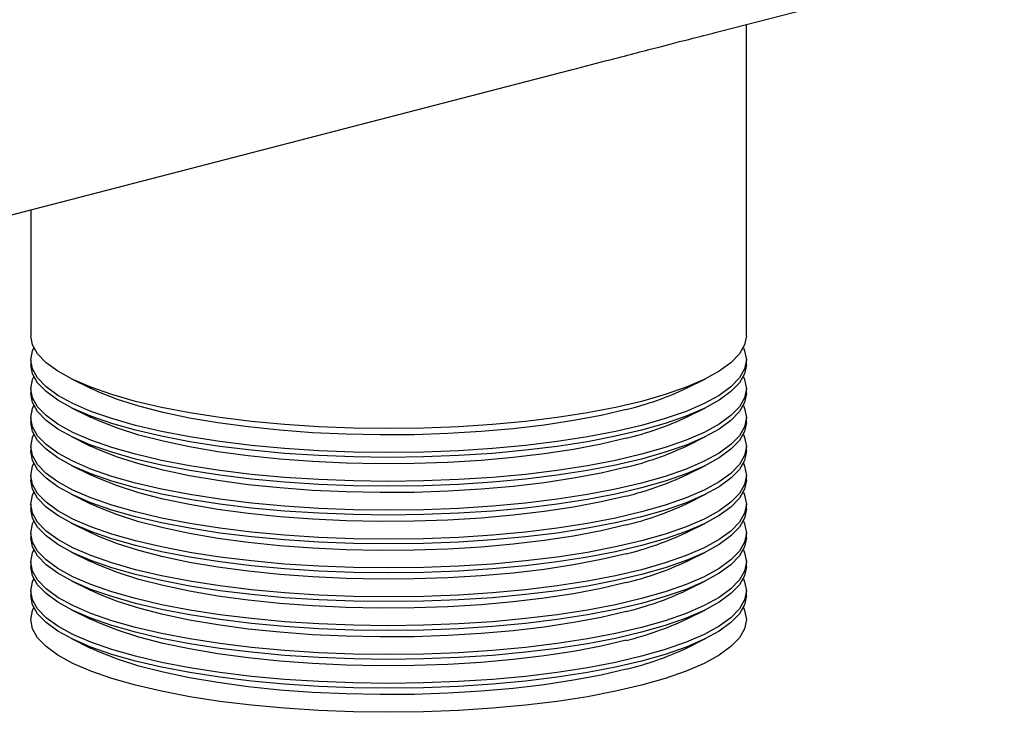
# Model space of a CAD drawing. Units: inches. Extents: x 4 to 84, y 4 to 63.
# Drawn here: x 56.7 to 60.7, y 44.6 to 47.3 of the extents above; entities that cross this region are included whole.
import ezdxf

# ---------------------------------------------------------------- set-up
doc = ezdxf.new("R2010")
doc.units = ezdxf.units.IN
doc.header["$LTSCALE"] = 8
doc.header["$MEASUREMENT"] = 0

msp = doc.modelspace()

# ---------------------------------------------------------------- linework, layer by layer
at = {"color": 7, "linetype": 'Continuous', "lineweight": 25}
for p, q in [((59.5244, 47.2947), (79.9949, 52.5928)), ((59.6276, 46.0712), (59.6276, 47.3214)), ((55.2461, 46.1874), (58.9244, 47.1394)), ((56.7526, 46.5773), (56.7526, 46.0712)), ((56.7526, 45.9746), (56.7526, 45.9553)), ((59.6276, 45.9553), (59.6276, 45.9746)), ((56.9168, 45.8985), (56.9935, 45.8606)), ((59.3867, 45.8606), (59.4634, 45.8985)), ((56.7526, 45.8587), (56.7526, 45.8394)), ((59.6276, 45.8394), (59.6276, 45.8587)), ((56.9168, 45.7826), (56.9935, 45.7447)), ((59.3867, 45.7447), (59.4634, 45.7826)), ((56.7526, 45.7428), (56.7526, 45.7235)), ((59.6276, 45.7235), (59.6276, 45.7428)), ((56.9168, 45.6667), (56.9935, 45.6288)), ((59.3867, 45.6288), (59.4634, 45.6667)), ((56.7526, 45.6269), (56.7526, 45.6076)), ((59.6276, 45.6076), (59.6276, 45.6269)), ((56.9168, 45.5508), (56.9935, 45.5129)), ((59.3867, 45.5129), (59.4634, 45.5508)), ((56.7526, 45.511), (56.7526, 45.4917)), ((59.6276, 45.4917), (59.6276, 45.511)), ((56.9168, 45.4349), (56.9935, 45.397)), ((59.3867, 45.397), (59.4634, 45.4349)), ((56.7526, 45.3951), (56.7526, 45.3757)), ((59.6276, 45.3757), (59.6276, 45.3951)), ((56.9168, 45.319), (56.9935, 45.2811)), ((59.3867, 45.2811), (59.4634, 45.319)), ((56.7526, 45.2792), (56.7526, 45.2598)), ((59.6276, 45.2598), (59.6276, 45.2792)), ((56.9168, 45.2031), (56.9935, 45.1652)), ((59.3867, 45.1652), (59.4634, 45.2031)), ((56.7526, 45.1632), (56.7526, 45.1439)), ((59.6276, 45.1439), (59.6276, 45.1632)), ((56.9168, 45.0872), (56.9935, 45.0493)), ((59.3867, 45.0493), (59.4634, 45.0872)), ((56.7526, 45.0473), (56.7526, 45.028)), ((59.6276, 45.028), (59.6276, 45.0473)), ((56.9168, 44.9713), (56.9935, 44.9334)), ((59.3867, 44.9334), (59.4634, 44.9713)), ((56.9168, 44.8553), (56.9935, 44.8174)), ((59.3867, 44.8174), (59.4634, 44.8553))]:
    msp.add_line(p, q, dxfattribs=at)
at = {"color": 7, "linetype": 'Continuous', "lineweight": 25, "flags": 128}
for points in [[(59.2066, 45.8081), (59.1021, 45.7836), (58.9888, 45.7619), (58.8678, 45.7431), (58.7402, 45.7275), (58.6074, 45.7152), (58.4706, 45.7063), (58.331, 45.7009), (58.1901, 45.6992), (58.0492, 45.7009), (57.9097, 45.7063), (57.7728, 45.7152), (57.64, 45.7275), (57.5125, 45.7431), (57.3915, 45.7619), (57.2782, 45.7836), (57.1737, 45.8081), (57.0789, 45.8352), (56.9949, 45.8645), (56.9224, 45.8958), (56.8621, 45.9288), (56.8145, 45.9632), (56.7802, 45.9986), (56.7595, 46.0347), (56.7526, 46.0712)], [(59.6276, 46.0712), (59.6207, 46.0347), (59.6, 45.9986), (59.5657, 45.9632), (59.5182, 45.9288), (59.4579, 45.8958), (59.3854, 45.8645), (59.3013, 45.8352), (59.2066, 45.8081)], [(59.2066, 45.7115), (59.1021, 45.687), (58.9888, 45.6653), (58.8678, 45.6465), (58.7402, 45.6309), (58.6074, 45.6186), (58.4706, 45.6097), (58.331, 45.6044), (58.1901, 45.6026), (58.0492, 45.6044), (57.9097, 45.6097), (57.7728, 45.6186), (57.64, 45.6309), (57.5125, 45.6465), (57.3915, 45.6653), (57.2782, 45.687), (57.1737, 45.7115), (57.0789, 45.7386), (56.9949, 45.7679), (56.9224, 45.7992), (56.8621, 45.8322), (56.8145, 45.8666), (56.7802, 45.902), (56.7595, 45.9381), (56.7526, 45.9746), (56.7595, 46.0111), (56.7648, 46.0229)], [(59.6155, 46.0229), (59.6207, 46.0111), (59.6276, 45.9746), (59.6207, 45.9381), (59.6, 45.902), (59.5657, 45.8666), (59.5182, 45.8322), (59.4579, 45.7992), (59.3854, 45.7679), (59.3013, 45.7386), (59.2066, 45.7115)], [(59.2066, 45.6922), (59.1021, 45.6677), (58.9888, 45.6459), (58.8678, 45.6272), (58.7402, 45.6116), (58.6074, 45.5993), (58.4706, 45.5904), (58.331, 45.585), (58.1901, 45.5832), (58.0492, 45.585), (57.9097, 45.5904), (57.7728, 45.5993), (57.64, 45.6116), (57.5125, 45.6272), (57.3915, 45.6459), (57.2782, 45.6677), (57.1737, 45.6922), (57.0789, 45.7193), (56.9949, 45.7486), (56.9224, 45.7799), (56.8621, 45.8129), (56.8145, 45.8473), (56.7802, 45.8827), (56.7595, 45.9188), (56.7526, 45.9553)], [(59.6276, 45.9553), (59.6207, 45.9188), (59.6, 45.8827), (59.5657, 45.8473), (59.5182, 45.8129), (59.4579, 45.7799), (59.3854, 45.7486), (59.3013, 45.7193), (59.2066, 45.6922)], [(59.2066, 45.5956), (59.1021, 45.5711), (58.9888, 45.5494), (58.8678, 45.5306), (58.7402, 45.515), (58.6074, 45.5027), (58.4706, 45.4938), (58.331, 45.4884), (58.1901, 45.4867), (58.0492, 45.4884), (57.9097, 45.4938), (57.7728, 45.5027), (57.64, 45.515), (57.5125, 45.5306), (57.3915, 45.5494), (57.2782, 45.5711), (57.1737, 45.5956), (57.0789, 45.6227), (56.9949, 45.652), (56.9224, 45.6833), (56.8621, 45.7163), (56.8145, 45.7507), (56.7802, 45.7861), (56.7595, 45.8222), (56.7526, 45.8587), (56.7595, 45.8952), (56.7648, 45.907)], [(59.6155, 45.907), (59.6207, 45.8952), (59.6276, 45.8587), (59.6207, 45.8222), (59.6, 45.7861), (59.5657, 45.7507), (59.5182, 45.7163), (59.4579, 45.6833), (59.3854, 45.652), (59.3013, 45.6227), (59.2066, 45.5956)], [(59.1454, 45.7757), (59.0438, 45.7519), (58.9335, 45.731), (58.8156, 45.713), (58.6912, 45.6982), (58.5618, 45.6868), (58.4285, 45.6788), (58.2927, 45.6743), (58.1559, 45.6734), (58.0195, 45.6761), (57.8848, 45.6823), (57.7532, 45.6921), (57.6261, 45.7052), (57.5048, 45.7216), (57.3906, 45.7411), (57.2845, 45.7635), (57.1877, 45.7885), (57.1013, 45.816), (57.026, 45.8455), (56.9935, 45.8606)], [(59.2066, 45.5763), (59.1021, 45.5518), (58.9888, 45.53), (58.8678, 45.5113), (58.7402, 45.4957), (58.6074, 45.4834), (58.4706, 45.4745), (58.331, 45.4691), (58.1901, 45.4673), (58.0492, 45.4691), (57.9097, 45.4745), (57.7728, 45.4834), (57.64, 45.4957), (57.5125, 45.5113), (57.3915, 45.53), (57.2782, 45.5518), (57.1737, 45.5763), (57.0789, 45.6034), (56.9949, 45.6327), (56.9224, 45.664), (56.8621, 45.697), (56.8145, 45.7314), (56.7802, 45.7668), (56.7595, 45.8029), (56.7526, 45.8394)], [(59.6276, 45.8394), (59.6207, 45.8029), (59.6, 45.7668), (59.5657, 45.7314), (59.5182, 45.697), (59.4579, 45.664), (59.3854, 45.6327), (59.3013, 45.6034), (59.2066, 45.5763)], [(59.2066, 45.4797), (59.1021, 45.4552), (58.9888, 45.4334), (58.8678, 45.4147), (58.7402, 45.3991), (58.6074, 45.3868), (58.4706, 45.3779), (58.331, 45.3725), (58.1901, 45.3707), (58.0492, 45.3725), (57.9097, 45.3779), (57.7728, 45.3868), (57.64, 45.3991), (57.5125, 45.4147), (57.3915, 45.4334), (57.2782, 45.4552), (57.1737, 45.4797), (57.0789, 45.5068), (56.9949, 45.5361), (56.9224, 45.5674), (56.8621, 45.6004), (56.8145, 45.6348), (56.7802, 45.6702), (56.7595, 45.7063), (56.7526, 45.7428), (56.7595, 45.7793), (56.7648, 45.7911)], [(59.6155, 45.7911), (59.6207, 45.7793), (59.6276, 45.7428), (59.6207, 45.7063), (59.6, 45.6702), (59.5657, 45.6348), (59.5182, 45.6004), (59.4579, 45.5674), (59.3854, 45.5361), (59.3013, 45.5068), (59.2066, 45.4797)], [(59.1454, 45.6598), (59.0438, 45.636), (58.9335, 45.6151), (58.8156, 45.5971), (58.6912, 45.5823), (58.5618, 45.5709), (58.4285, 45.5628), (58.2927, 45.5584), (58.1559, 45.5575), (58.0195, 45.5602), (57.8848, 45.5664), (57.7532, 45.5762), (57.6261, 45.5893), (57.5048, 45.6057), (57.3906, 45.6252), (57.2845, 45.6476), (57.1877, 45.6726), (57.1013, 45.7001), (57.026, 45.7296), (56.9935, 45.7447)], [(59.2066, 45.4604), (59.1021, 45.4359), (58.9888, 45.4141), (58.8678, 45.3954), (58.7402, 45.3797), (58.6074, 45.3674), (58.4706, 45.3586), (58.331, 45.3532), (58.1901, 45.3514), (58.0492, 45.3532), (57.9097, 45.3586), (57.7728, 45.3674), (57.64, 45.3797), (57.5125, 45.3954), (57.3915, 45.4141), (57.2782, 45.4359), (57.1737, 45.4604), (57.0789, 45.4874), (56.9949, 45.5168), (56.9224, 45.5481), (56.8621, 45.5811), (56.8145, 45.6155), (56.7802, 45.6509), (56.7595, 45.687), (56.7526, 45.7235)], [(59.6276, 45.7235), (59.6207, 45.687), (59.6, 45.6509), (59.5657, 45.6155), (59.5182, 45.5811), (59.4579, 45.5481), (59.3854, 45.5168), (59.3013, 45.4874), (59.2066, 45.4604)], [(59.2066, 45.3638), (59.1021, 45.3393), (58.9888, 45.3175), (58.8678, 45.2988), (58.7402, 45.2832), (58.6074, 45.2709), (58.4706, 45.262), (58.331, 45.2566), (58.1901, 45.2548), (58.0492, 45.2566), (57.9097, 45.262), (57.7728, 45.2709), (57.64, 45.2832), (57.5125, 45.2988), (57.3915, 45.3175), (57.2782, 45.3393), (57.1737, 45.3638), (57.0789, 45.3909), (56.9949, 45.4202), (56.9224, 45.4515), (56.8621, 45.4845), (56.8145, 45.5189), (56.7802, 45.5543), (56.7595, 45.5904), (56.7526, 45.6269), (56.7595, 45.6634), (56.7648, 45.6752)], [(59.6155, 45.6752), (59.6207, 45.6634), (59.6276, 45.6269), (59.6207, 45.5904), (59.6, 45.5543), (59.5657, 45.5189), (59.5182, 45.4845), (59.4579, 45.4515), (59.3854, 45.4202), (59.3013, 45.3909), (59.2066, 45.3638)], [(59.2066, 45.3445), (59.1021, 45.32), (58.9888, 45.2982), (58.8678, 45.2794), (58.7402, 45.2638), (58.6074, 45.2515), (58.4706, 45.2427), (58.331, 45.2373), (58.1901, 45.2355), (58.0492, 45.2373), (57.9097, 45.2427), (57.7728, 45.2515), (57.64, 45.2638), (57.5125, 45.2794), (57.3915, 45.2982), (57.2782, 45.32), (57.1737, 45.3445), (57.0789, 45.3715), (56.9949, 45.4009), (56.9224, 45.4322), (56.8621, 45.4652), (56.8145, 45.4996), (56.7802, 45.535), (56.7595, 45.5711), (56.7526, 45.6076)], [(59.1454, 45.5439), (59.0438, 45.5201), (58.9335, 45.4992), (58.8156, 45.4812), (58.6912, 45.4664), (58.5618, 45.4549), (58.4285, 45.4469), (58.2927, 45.4425), (58.1559, 45.4416), (58.0195, 45.4443), (57.8848, 45.4505), (57.7532, 45.4602), (57.6261, 45.4734), (57.5048, 45.4898), (57.3906, 45.5093), (57.2845, 45.5317), (57.1877, 45.5567), (57.1013, 45.5841), (57.026, 45.6137), (56.9935, 45.6288)], [(59.6276, 45.6076), (59.6207, 45.5711), (59.6, 45.535), (59.5657, 45.4996), (59.5182, 45.4652), (59.4579, 45.4322), (59.3854, 45.4009), (59.3013, 45.3715), (59.2066, 45.3445)], [(59.2066, 45.2479), (59.1021, 45.2234), (58.9888, 45.2016), (58.8678, 45.1829), (58.7402, 45.1672), (58.6074, 45.1549), (58.4706, 45.1461), (58.331, 45.1407), (58.1901, 45.1389), (58.0492, 45.1407), (57.9097, 45.1461), (57.7728, 45.1549), (57.64, 45.1672), (57.5125, 45.1829), (57.3915, 45.2016), (57.2782, 45.2234), (57.1737, 45.2479), (57.0789, 45.2749), (56.9949, 45.3043), (56.9224, 45.3356), (56.8621, 45.3686), (56.8145, 45.403), (56.7802, 45.4384), (56.7595, 45.4745), (56.7526, 45.511), (56.7595, 45.5474), (56.7648, 45.5593)], [(59.6155, 45.5593), (59.6207, 45.5474), (59.6276, 45.511), (59.6207, 45.4745), (59.6, 45.4384), (59.5657, 45.403), (59.5182, 45.3686), (59.4579, 45.3356), (59.3854, 45.3043), (59.3013, 45.2749), (59.2066, 45.2479)], [(59.2066, 45.2286), (59.1021, 45.2041), (58.9888, 45.1823), (58.8678, 45.1635), (58.7402, 45.1479), (58.6074, 45.1356), (58.4706, 45.1268), (58.331, 45.1214), (58.1901, 45.1196), (58.0492, 45.1214), (57.9097, 45.1268), (57.7728, 45.1356), (57.64, 45.1479), (57.5125, 45.1635), (57.3915, 45.1823), (57.2782, 45.2041), (57.1737, 45.2286), (57.0789, 45.2556), (56.9949, 45.285), (56.9224, 45.3163), (56.8621, 45.3493), (56.8145, 45.3837), (56.7802, 45.4191), (56.7595, 45.4552), (56.7526, 45.4917)], [(59.1454, 45.4279), (59.0438, 45.4042), (58.9335, 45.3832), (58.8156, 45.3653), (58.6912, 45.3505), (58.5618, 45.339), (58.4285, 45.331), (58.2927, 45.3266), (58.1559, 45.3257), (58.0195, 45.3283), (57.8848, 45.3346), (57.7532, 45.3443), (57.6261, 45.3575), (57.5048, 45.3739), (57.3906, 45.3934), (57.2845, 45.4157), (57.1877, 45.4408), (57.1013, 45.4682), (57.026, 45.4978), (56.9935, 45.5129)], [(59.6276, 45.4917), (59.6207, 45.4552), (59.6, 45.4191), (59.5657, 45.3837), (59.5182, 45.3493), (59.4579, 45.3163), (59.3854, 45.285), (59.3013, 45.2556), (59.2066, 45.2286)], [(59.2066, 45.132), (59.1021, 45.1075), (58.9888, 45.0857), (58.8678, 45.0669), (58.7402, 45.0513), (58.6074, 45.039), (58.4706, 45.0302), (58.331, 45.0248), (58.1901, 45.023), (58.0492, 45.0248), (57.9097, 45.0302), (57.7728, 45.039), (57.64, 45.0513), (57.5125, 45.0669), (57.3915, 45.0857), (57.2782, 45.1075), (57.1737, 45.132), (57.0789, 45.159), (56.9949, 45.1884), (56.9224, 45.2197), (56.8621, 45.2527), (56.8145, 45.2871), (56.7802, 45.3225), (56.7595, 45.3586), (56.7526, 45.3951), (56.7595, 45.4315), (56.7648, 45.4434)], [(59.6155, 45.4434), (59.6207, 45.4315), (59.6276, 45.3951), (59.6207, 45.3586), (59.6, 45.3225), (59.5657, 45.2871), (59.5182, 45.2527), (59.4579, 45.2197), (59.3854, 45.1884), (59.3013, 45.159), (59.2066, 45.132)], [(59.2066, 45.1127), (59.1021, 45.0881), (58.9888, 45.0664), (58.8678, 45.0476), (58.7402, 45.032), (58.6074, 45.0197), (58.4706, 45.0108), (58.331, 45.0055), (58.1901, 45.0037), (58.0492, 45.0055), (57.9097, 45.0108), (57.7728, 45.0197), (57.64, 45.032), (57.5125, 45.0476), (57.3915, 45.0664), (57.2782, 45.0881), (57.1737, 45.1127), (57.0789, 45.1397), (56.9949, 45.169), (56.9224, 45.2004), (56.8621, 45.2334), (56.8145, 45.2677), (56.7802, 45.3032), (56.7595, 45.3393), (56.7526, 45.3757)], [(59.1454, 45.312), (59.0438, 45.2883), (58.9335, 45.2673), (58.8156, 45.2494), (58.6912, 45.2346), (58.5618, 45.2231), (58.4285, 45.2151), (58.2927, 45.2106), (58.1559, 45.2097), (58.0195, 45.2124), (57.8848, 45.2187), (57.7532, 45.2284), (57.6261, 45.2416), (57.5048, 45.258), (57.3906, 45.2775), (57.2845, 45.2998), (57.1877, 45.3249), (57.1013, 45.3523), (57.026, 45.3819), (56.9935, 45.397)], [(59.6276, 45.3757), (59.6207, 45.3393), (59.6, 45.3032), (59.5657, 45.2677), (59.5182, 45.2334), (59.4579, 45.2004), (59.3854, 45.169), (59.3013, 45.1397), (59.2066, 45.1127)], [(59.2066, 45.0161), (59.1021, 44.9916), (58.9888, 44.9698), (58.8678, 44.951), (58.7402, 44.9354), (58.6074, 44.9231), (58.4706, 44.9142), (58.331, 44.9089), (58.1901, 44.9071), (58.0492, 44.9089), (57.9097, 44.9142), (57.7728, 44.9231), (57.64, 44.9354), (57.5125, 44.951), (57.3915, 44.9698), (57.2782, 44.9916), (57.1737, 45.0161), (57.0789, 45.0431), (56.9949, 45.0724), (56.9224, 45.1038), (56.8621, 45.1368), (56.8145, 45.1711), (56.7802, 45.2066), (56.7595, 45.2427), (56.7526, 45.2792), (56.7595, 45.3156), (56.7648, 45.3274)], [(59.6155, 45.3274), (59.6207, 45.3156), (59.6276, 45.2792), (59.6207, 45.2427), (59.6, 45.2066), (59.5657, 45.1711), (59.5182, 45.1368), (59.4579, 45.1038), (59.3854, 45.0724), (59.3013, 45.0431), (59.2066, 45.0161)], [(59.2066, 44.9968), (59.1021, 44.9722), (58.9888, 44.9505), (58.8678, 44.9317), (58.7402, 44.9161), (58.6074, 44.9038), (58.4706, 44.8949), (58.331, 44.8896), (58.1901, 44.8878), (58.0492, 44.8896), (57.9097, 44.8949), (57.7728, 44.9038), (57.64, 44.9161), (57.5125, 44.9317), (57.3915, 44.9505), (57.2782, 44.9722), (57.1737, 44.9968), (57.0789, 45.0238), (56.9949, 45.0531), (56.9224, 45.0844), (56.8621, 45.1175), (56.8145, 45.1518), (56.7802, 45.1872), (56.7595, 45.2234), (56.7526, 45.2598)], [(59.1454, 45.1961), (59.0438, 45.1724), (58.9335, 45.1514), (58.8156, 45.1335), (58.6912, 45.1187), (58.5618, 45.1072), (58.4285, 45.0992), (58.2927, 45.0947), (58.1559, 45.0938), (58.0195, 45.0965), (57.8848, 45.1028), (57.7532, 45.1125), (57.6261, 45.1257), (57.5048, 45.1421), (57.3906, 45.1615), (57.2845, 45.1839), (57.1877, 45.209), (57.1013, 45.2364), (57.026, 45.266), (56.9935, 45.2811)], [(59.6276, 45.2598), (59.6207, 45.2234), (59.6, 45.1872), (59.5657, 45.1518), (59.5182, 45.1175), (59.4579, 45.0844), (59.3854, 45.0531), (59.3013, 45.0238), (59.2066, 44.9968)], [(59.2066, 44.9002), (59.1021, 44.8756), (58.9888, 44.8539), (58.8678, 44.8351), (58.7402, 44.8195), (58.6074, 44.8072), (58.4706, 44.7983), (58.331, 44.793), (58.1901, 44.7912), (58.0492, 44.793), (57.9097, 44.7983), (57.7728, 44.8072), (57.64, 44.8195), (57.5125, 44.8351), (57.3915, 44.8539), (57.2782, 44.8756), (57.1737, 44.9002), (57.0789, 44.9272), (56.9949, 44.9565), (56.9224, 44.9879), (56.8621, 45.0209), (56.8145, 45.0552), (56.7802, 45.0907), (56.7595, 45.1268), (56.7526, 45.1632), (56.7595, 45.1997), (56.7648, 45.2115)], [(59.6155, 45.2115), (59.6207, 45.1997), (59.6276, 45.1632), (59.6207, 45.1268), (59.6, 45.0907), (59.5657, 45.0552), (59.5182, 45.0209), (59.4579, 44.9879), (59.3854, 44.9565), (59.3013, 44.9272), (59.2066, 44.9002)], [(59.2066, 44.8808), (59.1021, 44.8563), (58.9888, 44.8346), (58.8678, 44.8158), (58.7402, 44.8002), (58.6074, 44.7879), (58.4706, 44.779), (58.331, 44.7737), (58.1901, 44.7719), (58.0492, 44.7737), (57.9097, 44.779), (57.7728, 44.7879), (57.64, 44.8002), (57.5125, 44.8158), (57.3915, 44.8346), (57.2782, 44.8563), (57.1737, 44.8808), (57.0789, 44.9079), (56.9949, 44.9372), (56.9224, 44.9685), (56.8621, 45.0015), (56.8145, 45.0359), (56.7802, 45.0713), (56.7595, 45.1075), (56.7526, 45.1439)], [(59.1454, 45.0802), (59.0438, 45.0565), (58.9335, 45.0355), (58.8156, 45.0175), (58.6912, 45.0028), (58.5618, 44.9913), (58.4285, 44.9833), (58.2927, 44.9788), (58.1559, 44.9779), (58.0195, 44.9806), (57.8848, 44.9869), (57.7532, 44.9966), (57.6261, 45.0097), (57.5048, 45.0261), (57.3906, 45.0456), (57.2845, 45.068), (57.1877, 45.0931), (57.1013, 45.1205), (57.026, 45.1501), (56.9935, 45.1652)], [(59.6276, 45.1439), (59.6207, 45.1075), (59.6, 45.0713), (59.5657, 45.0359), (59.5182, 45.0015), (59.4579, 44.9685), (59.3854, 44.9372), (59.3013, 44.9079), (59.2066, 44.8808)], [(59.2066, 44.7842), (59.1021, 44.7597), (58.9888, 44.738), (58.8678, 44.7192), (58.7402, 44.7036), (58.6074, 44.6913), (58.4706, 44.6824), (58.331, 44.6771), (58.1901, 44.6753), (58.0492, 44.6771), (57.9097, 44.6824), (57.7728, 44.6913), (57.64, 44.7036), (57.5125, 44.7192), (57.3915, 44.738), (57.2782, 44.7597), (57.1737, 44.7842), (57.0789, 44.8113), (56.9949, 44.8406), (56.9224, 44.8719), (56.8621, 44.905), (56.8145, 44.9393), (56.7802, 44.9747), (56.7595, 45.0109), (56.7526, 45.0473), (56.7595, 45.0838), (56.7648, 45.0956)], [(59.6155, 45.0956), (59.6207, 45.0838), (59.6276, 45.0473), (59.6207, 45.0109), (59.6, 44.9747), (59.5657, 44.9393), (59.5182, 44.905), (59.4579, 44.8719), (59.3854, 44.8406), (59.3013, 44.8113), (59.2066, 44.7842)], [(59.2066, 44.7649), (59.1021, 44.7404), (58.9888, 44.7187), (58.8678, 44.6999), (58.7402, 44.6843), (58.6074, 44.672), (58.4706, 44.6631), (58.331, 44.6577), (58.1901, 44.656), (58.0492, 44.6577), (57.9097, 44.6631), (57.7728, 44.672), (57.64, 44.6843), (57.5125, 44.6999), (57.3915, 44.7187), (57.2782, 44.7404), (57.1737, 44.7649), (57.0789, 44.792), (56.9949, 44.8213), (56.9224, 44.8526), (56.8621, 44.8856), (56.8145, 44.92), (56.7802, 44.9554), (56.7595, 44.9915), (56.7526, 45.028)], [(59.1454, 44.9643), (59.0438, 44.9406), (58.9335, 44.9196), (58.8156, 44.9016), (58.6912, 44.8868), (58.5618, 44.8754), (58.4285, 44.8674), (58.2927, 44.8629), (58.1559, 44.862), (58.0195, 44.8647), (57.8848, 44.8709), (57.7532, 44.8807), (57.6261, 44.8938), (57.5048, 44.9102), (57.3906, 44.9297), (57.2845, 44.9521), (57.1877, 44.9771), (57.1013, 45.0046), (57.026, 45.0342), (56.9935, 45.0493)], [(59.6276, 45.028), (59.6207, 44.9915), (59.6, 44.9554), (59.5657, 44.92), (59.5182, 44.8856), (59.4579, 44.8526), (59.3854, 44.8213), (59.3013, 44.792), (59.2066, 44.7649)], [(59.2066, 44.6683), (59.1021, 44.6438), (58.9888, 44.6221), (58.8678, 44.6033), (58.7402, 44.5877), (58.6074, 44.5754), (58.4706, 44.5665), (58.331, 44.5612), (58.1901, 44.5594), (58.0492, 44.5612), (57.9097, 44.5665), (57.7728, 44.5754), (57.64, 44.5877), (57.5125, 44.6033), (57.3915, 44.6221), (57.2782, 44.6438), (57.1737, 44.6683), (57.0789, 44.6954), (56.9949, 44.7247), (56.9224, 44.756), (56.8621, 44.789), (56.8145, 44.8234), (56.7802, 44.8588), (56.7595, 44.895), (56.7526, 44.9314), (56.7595, 44.9679), (56.7648, 44.9797)], [(59.6155, 44.9797), (59.6207, 44.9679), (59.6276, 44.9314), (59.6207, 44.895), (59.6, 44.8588), (59.5657, 44.8234), (59.5182, 44.789), (59.4579, 44.756), (59.3854, 44.7247), (59.3013, 44.6954), (59.2066, 44.6683)], [(59.1454, 44.8484), (59.0438, 44.8247), (58.9335, 44.8037), (58.8156, 44.7857), (58.6912, 44.7709), (58.5618, 44.7595), (58.4285, 44.7515), (58.2927, 44.747), (58.1559, 44.7461), (58.0195, 44.7488), (57.8848, 44.755), (57.7532, 44.7648), (57.6261, 44.7779), (57.5048, 44.7943), (57.3906, 44.8138), (57.2845, 44.8362), (57.1877, 44.8612), (57.1013, 44.8887), (57.026, 44.9183), (56.9935, 44.9334)], [(59.1454, 44.7325), (59.0438, 44.7087), (58.9335, 44.6878), (58.8156, 44.6698), (58.6912, 44.655), (58.5618, 44.6436), (58.4285, 44.6356), (58.2927, 44.6311), (58.1559, 44.6302), (58.0195, 44.6329), (57.8848, 44.6391), (57.7532, 44.6489), (57.6261, 44.662), (57.5048, 44.6784), (57.3906, 44.6979), (57.2845, 44.7203), (57.1877, 44.7453), (57.1013, 44.7728), (57.026, 44.8023), (56.9935, 44.8174)]]:
    msp.add_lwpolyline(points, dxfattribs=at)
at = {"color": 7, "linetype": 'Continuous', "lineweight": 25}
for centre in [(58.8435, 47.0184), (58.8435, 46.9025), (58.8435, 46.7866), (58.8435, 46.6707), (58.8435, 46.5548), (58.8435, 46.4389), (58.8435, 46.323), (58.8435, 46.207), (58.8435, 46.0911), (58.8435, 45.9752)]:
    msp.add_arc(centre, 1.2789, 283.6505, 295.1341, dxfattribs=at)
msp.add_open_spline([(58.9244, 47.1395), (58.9791, 47.1537), (59.109, 47.1874), (59.279, 47.232), (59.4272, 47.2698), (59.4944, 47.287), (59.5244, 47.2947)], degree=3, knots=[0, 0, 0, 0, 0.217985, 0.517051, 0.78482, 1, 1, 1, 1], dxfattribs=at)

doc.saveas('drawing.dxf')
